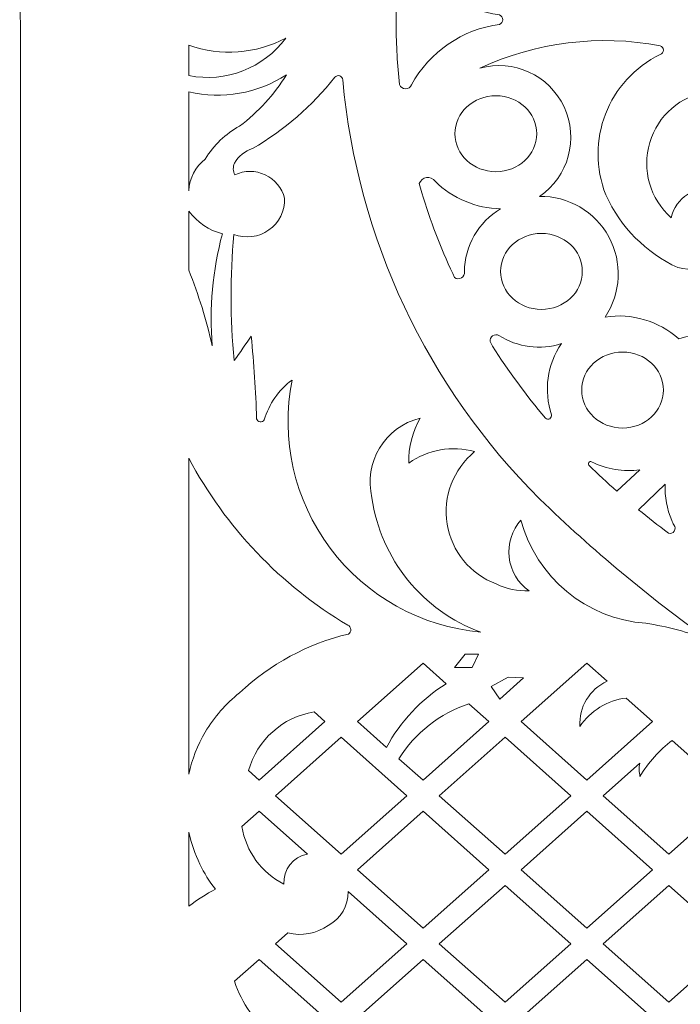
# Model space of a CAD drawing. Units: millimetres. Extents: x -81 to 51, y -115 to 131.
# Drawn here: x -81 to -43, y -49 to 8 of the extents above; entities that cross this region are included whole.
import ezdxf

# ---------------------------------------------------------------- set-up
doc = ezdxf.new("R2010")
doc.units = ezdxf.units.MM
doc.header["$MEASUREMENT"] = 0
doc.layers.add('layer 1', color=7, linetype='Continuous')

msp = doc.modelspace()

# ---------------------------------------------------------------- linework, layer by layer
at = {"layer": 'layer 1', "color": 250, "lineweight": 9}
msp.add_open_spline([(51.1354, -114.7409), (51.1354, -114.7409), (-81.0284, -114.7409), (-81.0284, -114.7409), (-81.0284, -114.7409), (-81.0284, -114.7409), (-81.1036, 131.4405), (-81.1036, 131.4405), (-81.1036, 131.4405), (-81.1036, 131.4405), (51.1354, 131.4405), (51.1354, 131.4405), (51.1354, 131.4405), (51.1354, 131.4405), (51.1354, -114.7409), (51.1354, -114.7409)], degree=3, knots=[0, 0, 0, 0, 0.2, 0.2, 0.2, 0.2, 0.4, 0.4, 0.4, 0.4, 0.6, 0.6, 0.6, 0.6, 1, 1, 1, 1], dxfattribs=at)
at = {"layer": 'layer 1', "color": 7, "lineweight": 9}
for points, knots in [([(-59.2859, 8.0259), (-59.2756, 6.8707), (-59.2073, 5.7264), (-59.0823, 4.5831), (-59.0823, 4.5831), (-59.0307, 4.4391), (-58.8959, 4.3416), (-58.7432, 4.3384), (-58.7432, 4.3384), (-58.5904, 4.335), (-58.4518, 4.426), (-58.3939, 4.5679), (-58.3939, 4.5679), (-57.3507, 6.4895), (-55.4492, 7.7937), (-53.2814, 8.0748), (-53.2814, 8.0748), (-53.1768, 8.1277), (-53.1085, 8.2329), (-53.1025, 8.3499), (-53.1025, 8.3499), (-53.1085, 8.4673), (-53.1768, 8.5719), (-53.2814, 8.6254), (-53.2814, 8.6254), (-55.4492, 8.9061), (-57.3507, 10.2107), (-58.3939, 12.1317), (-58.3939, 12.1317), (-58.4518, 12.2737), (-58.5904, 12.3652), (-58.7432, 12.362), (-58.7432, 12.362), (-58.8959, 12.3581), (-59.0307, 12.2611), (-59.0823, 12.1171), (-59.0823, 12.1171), (-59.2047, 11.0004), (-59.2724, 9.8831), (-59.2853, 8.7572), (-59.2853, 8.7572), (-59.2853, 8.7572), (-59.2859, 8.0259), (-59.2859, 8.0259)], [0, 0, 0, 0, 0.0833333, 0.0833333, 0.0833333, 0.0833333, 0.1666667, 0.1666667, 0.1666667, 0.1666667, 0.25, 0.25, 0.25, 0.25, 0.3333333, 0.3333333, 0.3333333, 0.3333333, 0.4166667, 0.4166667, 0.4166667, 0.4166667, 0.5, 0.5, 0.5, 0.5, 0.5833333, 0.5833333, 0.5833333, 0.5833333, 0.6666667, 0.6666667, 0.6666667, 0.6666667, 0.75, 0.75, 0.75, 0.75, 0.8333333, 0.8333333, 0.8333333, 0.8333333, 1, 1, 1, 1]), ([(-47.1651, -8.8959), (-46.2352, -7.5067), (-46.1523, -5.7168), (-46.9507, -4.248), (-46.9507, -4.248), (-47.7485, -2.7793), (-49.2958, -1.8743), (-50.9671, -1.8985), (-50.9671, -1.8985), (-49.2882, -0.7478), (-48.688, 1.4484), (-49.5487, 3.2924), (-49.5487, 3.2924), (-50.4098, 5.1365), (-52.4782, 6.0876), (-54.4382, 5.5395), (-54.4382, 5.5395), (-51.168, 7.05), (-47.509, 7.5038), (-43.9693, 6.8388), (-43.9693, 6.8388), (-43.8615, 6.803), (-43.7889, 6.7023), (-43.7889, 6.5891), (-43.7889, 6.5891), (-43.7889, 6.4754), (-43.8615, 6.3747), (-43.9693, 6.3389), (-43.9693, 6.3389), (-46.987, 4.8593), (-48.361, 1.3093), (-47.1261, -1.8163), (-47.1261, -1.8163), (-46.2824, -3.6749), (-44.8006, -5.1704), (-42.9501, -6.0309), (-42.9501, -6.0309), (-42.1944, -6.1945), (-41.4102, -6.1755), (-40.6634, -5.9756), (-40.6634, -5.9756), (-39.8007, -5.667), (-39.1837, -4.9011), (-39.0657, -3.9924), (-39.0657, -3.9924), (-38.8567, -2.8252), (-39.6197, -1.7057), (-40.7825, -1.4734), (-40.7825, -1.4734), (-41.9448, -1.2406), (-43.0795, -1.981), (-43.3355, -3.1382), (-43.3355, -3.1382), (-44.5628, -2.0513), (-45.0491, -0.3518), (-44.5823, 1.2193), (-44.5823, 1.2193), (-44.116, 2.7904), (-42.781, 3.9489), (-41.1596, 4.1899), (-41.1596, 4.1899), (-41.133, 4.1942), (-41.1064, 4.1985), (-41.0799, 4.203), (-41.0799, 4.203), (-40.1472, 0.3745), (-38.3389, -3.1849), (-35.7978, -6.196), (-35.7978, -6.196), (-37.2314, -7.6952), (-37.8477, -9.4911), (-37.3424, -10.6555), (-37.3424, -10.6555), (-37.3424, -10.6555), (-37.7844, -11.0471), (-37.7844, -11.0471), (-37.7844, -11.0471), (-39.2439, -9.9341), (-41.1542, -9.6037), (-42.9029, -10.1616), (-42.9029, -10.1616), (-44.0619, -9.1217), (-45.6265, -8.657), (-47.1651, -8.8959)], [0, 0, 0, 0, 0.0454545, 0.0454545, 0.0454545, 0.0454545, 0.0909091, 0.0909091, 0.0909091, 0.0909091, 0.1363636, 0.1363636, 0.1363636, 0.1363636, 0.1818182, 0.1818182, 0.1818182, 0.1818182, 0.2272727, 0.2272727, 0.2272727, 0.2272727, 0.2727273, 0.2727273, 0.2727273, 0.2727273, 0.3181818, 0.3181818, 0.3181818, 0.3181818, 0.3636364, 0.3636364, 0.3636364, 0.3636364, 0.4090909, 0.4090909, 0.4090909, 0.4090909, 0.4545455, 0.4545455, 0.4545455, 0.4545455, 0.5, 0.5, 0.5, 0.5, 0.5454545, 0.5454545, 0.5454545, 0.5454545, 0.5909091, 0.5909091, 0.5909091, 0.5909091, 0.6363636, 0.6363636, 0.6363636, 0.6363636, 0.6818182, 0.6818182, 0.6818182, 0.6818182, 0.7272727, 0.7272727, 0.7272727, 0.7272727, 0.7727273, 0.7727273, 0.7727273, 0.7727273, 0.8181818, 0.8181818, 0.8181818, 0.8181818, 0.8636364, 0.8636364, 0.8636364, 0.8636364, 0.9090909, 0.9090909, 0.9090909, 0.9090909, 1, 1, 1, 1]), ([(-65.6782, 7.2846), (-67.4108, 6.3638), (-69.4509, 6.2149), (-71.2989, 6.8741), (-71.2989, 6.8741), (-71.2989, 6.8741), (-71.2989, 5.1052), (-71.2989, 5.1052), (-71.2989, 5.1052), (-69.1617, 4.6881), (-66.9753, 5.5363), (-65.6782, 7.2846)], [0, 0, 0, 0, 0.25, 0.25, 0.25, 0.25, 0.5, 0.5, 0.5, 0.5, 1, 1, 1, 1]), ([(-71.2989, -1.5677), (-71.268, -0.8442), (-70.9181, -0.1721), (-70.3435, 0.2689), (-70.3435, 0.2689), (-69.8614, 1.0687), (-69.1774, 1.7273), (-68.3595, 2.179), (-68.3595, 2.179), (-67.2758, 2.9918), (-66.3535, 4.0009), (-65.6419, 5.1539), (-65.6419, 5.1539), (-67.3133, 4.0659), (-69.356, 3.7074), (-71.2989, 4.1606), (-71.2989, 4.1606), (-71.2989, 4.1606), (-71.2989, -1.5677), (-71.2989, -1.5677)], [0, 0, 0, 0, 0.1666667, 0.1666667, 0.1666667, 0.1666667, 0.3333333, 0.3333333, 0.3333333, 0.3333333, 0.5, 0.5, 0.5, 0.5, 0.6666667, 0.6666667, 0.6666667, 0.6666667, 1, 1, 1, 1]), ([(-65.3111, -12.551), (-65.9946, -15.9684), (-65.1918, -19.5153), (-63.103, -22.305), (-63.103, -22.305), (-61.0141, -25.0953), (-57.8366, -26.8641), (-54.3645, -27.1706), (-54.3645, -27.1706), (-57.7477, -25.9419), (-60.1774, -22.9468), (-60.6826, -19.3832), (-60.6826, -19.3832), (-61.1799, -17.3355), (-59.9336, -15.2703), (-57.8913, -14.7548), (-57.8913, -14.7548), (-58.338, -15.5504), (-58.5662, -16.4505), (-58.552, -17.3631), (-58.552, -17.3631), (-57.4418, -16.582), (-56.0401, -16.3395), (-54.7321, -16.7018), (-54.7321, -16.7018), (-55.9735, -17.7173), (-56.5796, -19.3171), (-56.3223, -20.9001), (-56.3223, -20.9001), (-56.0645, -22.4838), (-54.9824, -23.8096), (-53.4833, -24.3787), (-53.4833, -24.3787), (-52.8859, -24.6577), (-52.2322, -24.7958), (-51.5732, -24.7828), (-51.5732, -24.7828), (-52.2187, -24.3268), (-52.6395, -23.6173), (-52.7305, -22.8326), (-52.7305, -22.8326), (-52.8214, -22.0472), (-52.5746, -21.2609), (-52.0508, -20.6689), (-52.0508, -20.6689), (-51.1577, -24.0007), (-48.2543, -26.4027), (-44.8141, -26.6562), (-44.8141, -26.6562), (-43.5723, -26.8478), (-42.3538, -27.1679), (-41.178, -27.6109), (-41.178, -27.6109), (-44.6349, -25.1419), (-47.9013, -22.4161), (-50.9486, -19.4562), (-50.9486, -19.4562), (-57.4938, -12.9437), (-61.5377, -4.3352), (-62.3724, 4.8603), (-62.3724, 4.8603), (-62.3773, 4.9677), (-62.4487, 5.0608), (-62.5511, 5.0939), (-62.5511, 5.0939), (-62.6535, 5.1262), (-62.7656, 5.0922), (-62.8316, 5.0071), (-62.8316, 5.0071), (-64.1537, 3.3462), (-65.773, 1.945), (-67.6068, 0.8748), (-67.6068, 0.8748), (-68.0493, 0.7346), (-68.423, 0.433), (-68.6537, 0.03), (-68.6537, 0.03), (-68.7501, -0.1877), (-68.7437, -0.4373), (-68.6353, -0.6497), (-68.6353, -0.6497), (-68.0774, -0.3854), (-67.4307, -0.3848), (-66.8724, -0.6481), (-66.8724, -0.6481), (-66.3145, -0.9108), (-65.9029, -1.41), (-65.7518, -2.0085), (-65.7518, -2.0085), (-65.7253, -2.7348), (-66.0655, -3.4259), (-66.6569, -3.8472), (-66.6569, -3.8472), (-67.2488, -4.2691), (-68.0131, -4.365), (-68.6905, -4.1023), (-68.6905, -4.1023), (-68.9142, -6.5341), (-68.9082, -8.9815), (-68.6721, -11.4121), (-68.6721, -11.4121), (-68.3304, -10.9486), (-67.9994, -10.4773), (-67.6805, -9.998), (-67.6805, -9.998), (-67.5261, -11.592), (-67.4222, -13.1908), (-67.368, -14.7917), (-67.368, -14.7917), (-67.3442, -14.8853), (-67.2672, -14.9562), (-67.1719, -14.9719), (-67.1719, -14.9719), (-67.0761, -14.9882), (-66.9802, -14.946), (-66.9277, -14.8652), (-66.9277, -14.8652), (-66.6575, -13.937), (-66.0897, -13.1235), (-65.3111, -12.551)], [0, 0, 0, 0, 0.0322581, 0.0322581, 0.0322581, 0.0322581, 0.0645161, 0.0645161, 0.0645161, 0.0645161, 0.0967742, 0.0967742, 0.0967742, 0.0967742, 0.1290323, 0.1290323, 0.1290323, 0.1290323, 0.1612903, 0.1612903, 0.1612903, 0.1612903, 0.1935484, 0.1935484, 0.1935484, 0.1935484, 0.2258065, 0.2258065, 0.2258065, 0.2258065, 0.2580645, 0.2580645, 0.2580645, 0.2580645, 0.2903226, 0.2903226, 0.2903226, 0.2903226, 0.3225806, 0.3225806, 0.3225806, 0.3225806, 0.3548387, 0.3548387, 0.3548387, 0.3548387, 0.3870968, 0.3870968, 0.3870968, 0.3870968, 0.4193548, 0.4193548, 0.4193548, 0.4193548, 0.4516129, 0.4516129, 0.4516129, 0.4516129, 0.483871, 0.483871, 0.483871, 0.483871, 0.516129, 0.516129, 0.516129, 0.516129, 0.5483871, 0.5483871, 0.5483871, 0.5483871, 0.5806452, 0.5806452, 0.5806452, 0.5806452, 0.6129032, 0.6129032, 0.6129032, 0.6129032, 0.6451613, 0.6451613, 0.6451613, 0.6451613, 0.6774194, 0.6774194, 0.6774194, 0.6774194, 0.7096774, 0.7096774, 0.7096774, 0.7096774, 0.7419355, 0.7419355, 0.7419355, 0.7419355, 0.7741935, 0.7741935, 0.7741935, 0.7741935, 0.8064516, 0.8064516, 0.8064516, 0.8064516, 0.8387097, 0.8387097, 0.8387097, 0.8387097, 0.8709677, 0.8709677, 0.8709677, 0.8709677, 0.9032258, 0.9032258, 0.9032258, 0.9032258, 0.9354839, 0.9354839, 0.9354839, 0.9354839, 1, 1, 1, 1]), ([(-53.5012, 3.9414), (-54.8091, 3.9414), (-55.8696, 2.9545), (-55.8696, 1.7376), (-55.8696, 1.7376), (-55.8696, 0.5202), (-54.8091, -0.466), (-53.5012, -0.466), (-53.5012, -0.466), (-52.1928, -0.466), (-51.1322, 0.5202), (-51.1322, 1.7376), (-51.1322, 1.7376), (-51.1322, 2.9545), (-52.1928, 3.9414), (-53.5012, 3.9414)], [0, 0, 0, 0, 0.2, 0.2, 0.2, 0.2, 0.4, 0.4, 0.4, 0.4, 0.6, 0.6, 0.6, 0.6, 1, 1, 1, 1]), ([(-53.2261, -2.6146), (-54.6505, -2.5935), (-56.0114, -2.0211), (-57.0231, -1.018), (-57.0231, -1.018), (-57.138, -0.8615), (-57.3297, -0.7814), (-57.5213, -0.8101), (-57.5213, -0.8101), (-57.7131, -0.8386), (-57.8735, -0.9714), (-57.9373, -1.1544), (-57.9373, -1.1544), (-57.9373, -1.1544), (-57.7966, -1.695), (-57.7966, -1.695), (-57.7966, -1.695), (-57.3085, -3.3013), (-56.7069, -4.867), (-56.0011, -6.3792), (-56.0011, -6.3792), (-56.0011, -6.3792), (-55.8917, -6.5958), (-55.8917, -6.5958), (-55.8917, -6.5958), (-55.7792, -6.6905), (-55.6193, -6.704), (-55.4925, -6.6293), (-55.4925, -6.6293), (-55.3659, -6.5551), (-55.2999, -6.409), (-55.328, -6.2648), (-55.328, -6.2648), (-55.3078, -4.7657), (-54.5123, -3.3842), (-53.2261, -2.6146)], [0, 0, 0, 0, 0.1, 0.1, 0.1, 0.1, 0.2, 0.2, 0.2, 0.2, 0.3, 0.3, 0.3, 0.3, 0.4, 0.4, 0.4, 0.4, 0.5, 0.5, 0.5, 0.5, 0.6, 0.6, 0.6, 0.6, 0.7, 0.7, 0.7, 0.7, 0.8, 0.8, 0.8, 0.8, 1, 1, 1, 1]), ([(-69.3518, -4.0655), (-69.9242, -6.1821), (-70.123, -8.3825), (-69.9394, -10.5672), (-69.9394, -10.5672), (-70.2805, -9.0741), (-70.735, -7.6086), (-71.2989, -6.1842), (-71.2989, -6.1842), (-71.2989, -6.1842), (-71.2989, -2.7553), (-71.2989, -2.7553), (-71.2989, -2.7553), (-70.8196, -3.4032), (-70.1322, -3.8656), (-69.3518, -4.0655)], [0, 0, 0, 0, 0.2, 0.2, 0.2, 0.2, 0.4, 0.4, 0.4, 0.4, 0.6, 0.6, 0.6, 0.6, 1, 1, 1, 1]), ([(-50.8561, -4.0471), (-52.1641, -4.0471), (-53.2244, -5.0339), (-53.2244, -6.2513), (-53.2244, -6.2513), (-53.2244, -7.4683), (-52.1641, -8.4551), (-50.8561, -8.4551), (-50.8561, -8.4551), (-49.5482, -8.4551), (-48.4877, -7.4683), (-48.4877, -6.2513), (-48.4877, -6.2513), (-48.4877, -5.0339), (-49.5482, -4.0471), (-50.8561, -4.0471)], [0, 0, 0, 0, 0.2, 0.2, 0.2, 0.2, 0.4, 0.4, 0.4, 0.4, 0.6, 0.6, 0.6, 0.6, 1, 1, 1, 1]), ([(-53.3219, -9.9699), (-52.2436, -10.6538), (-50.9173, -10.8261), (-49.6997, -10.4389), (-49.6997, -10.4389), (-50.5225, -11.6493), (-50.7363, -13.1734), (-50.2788, -14.5635), (-50.2788, -14.5635), (-50.2581, -14.6524), (-50.2977, -14.7445), (-50.3768, -14.7906), (-50.3768, -14.7906), (-50.4554, -14.8365), (-50.555, -14.8257), (-50.6227, -14.764), (-50.6227, -14.764), (-51.7459, -13.4312), (-52.7721, -12.036), (-53.6956, -10.5829), (-53.6956, -10.5829), (-53.6956, -10.5829), (-53.8391, -10.3219), (-53.8391, -10.3219), (-53.8391, -10.3219), (-53.8554, -10.1908), (-53.7969, -10.062), (-53.6881, -9.9877), (-53.6881, -9.9877), (-53.5792, -9.9135), (-53.4378, -9.9065), (-53.3219, -9.9699)], [0, 0, 0, 0, 0.1111111, 0.1111111, 0.1111111, 0.1111111, 0.2222222, 0.2222222, 0.2222222, 0.2222222, 0.3333333, 0.3333333, 0.3333333, 0.3333333, 0.4444444, 0.4444444, 0.4444444, 0.4444444, 0.5555556, 0.5555556, 0.5555556, 0.5555556, 0.6666667, 0.6666667, 0.6666667, 0.6666667, 0.7777778, 0.7777778, 0.7777778, 0.7777778, 1, 1, 1, 1]), ([(-46.1573, -10.9252), (-47.4653, -10.9252), (-48.5256, -11.9125), (-48.5256, -13.1295), (-48.5256, -13.1295), (-48.5256, -14.3469), (-47.4653, -15.3337), (-46.1573, -15.3337), (-46.1573, -15.3337), (-44.8494, -15.3337), (-43.7884, -14.3469), (-43.7884, -13.1295), (-43.7884, -13.1295), (-43.7884, -11.9125), (-44.8494, -10.9252), (-46.1573, -10.9252)], [0, 0, 0, 0, 0.2, 0.2, 0.2, 0.2, 0.4, 0.4, 0.4, 0.4, 0.6, 0.6, 0.6, 0.6, 1, 1, 1, 1]), ([(-68.3595, -30.6969), (-66.5902, -29.0235), (-64.4108, -27.8449), (-62.042, -27.2806), (-62.042, -27.2806), (-61.9538, -27.221), (-61.9039, -27.1186), (-61.9115, -27.013), (-61.9115, -27.013), (-61.9191, -26.9069), (-61.9829, -26.8126), (-62.0789, -26.7666), (-62.0789, -26.7666), (-65.9843, -24.4475), (-69.1747, -21.0968), (-71.2989, -17.082), (-71.2989, -17.082), (-71.2989, -17.082), (-71.2989, -35.4076), (-71.2989, -35.4076), (-71.2989, -35.4076), (-71.1163, -34.5476), (-70.7956, -33.7223), (-70.3489, -32.9651), (-70.3489, -32.9651), (-69.8338, -32.0914), (-69.1589, -31.3218), (-68.3595, -30.6969)], [0, 0, 0, 0, 0.125, 0.125, 0.125, 0.125, 0.25, 0.25, 0.25, 0.25, 0.375, 0.375, 0.375, 0.375, 0.5, 0.5, 0.5, 0.5, 0.625, 0.625, 0.625, 0.625, 0.75, 0.75, 0.75, 0.75, 1, 1, 1, 1]), ([(-48.1059, -17.4866), (-48.141, -17.4388), (-48.1395, -17.3734), (-48.1027, -17.3267), (-48.1027, -17.3267), (-48.0658, -17.2802), (-48.002, -17.2644), (-47.9472, -17.2878), (-47.9472, -17.2878), (-47.085, -17.7291), (-46.1075, -17.8943), (-45.1477, -17.7606), (-45.1477, -17.7606), (-45.1477, -17.7606), (-46.4968, -18.9938), (-46.4968, -18.9938), (-46.4968, -18.9938), (-47.0477, -18.5047), (-47.5844, -18.0021), (-48.1059, -17.4866)], [0, 0, 0, 0, 0.1666667, 0.1666667, 0.1666667, 0.1666667, 0.3333333, 0.3333333, 0.3333333, 0.3333333, 0.5, 0.5, 0.5, 0.5, 0.6666667, 0.6666667, 0.6666667, 0.6666667, 1, 1, 1, 1]), ([(-43.5003, -21.4228), (-43.3741, -21.471), (-43.2316, -21.4254), (-43.1564, -21.314), (-43.1564, -21.314), (-43.081, -21.2018), (-43.093, -21.0524), (-43.1845, -20.9538), (-43.1845, -20.9538), (-43.2256, -20.8703), (-43.2642, -20.7859), (-43.3004, -20.7004), (-43.3004, -20.7004), (-43.5826, -20.0319), (-43.7141, -19.3095), (-43.686, -18.5848), (-43.686, -18.5848), (-43.686, -18.5848), (-45.2377, -20.0688), (-45.2377, -20.0688), (-45.2377, -20.0688), (-44.6727, -20.533), (-44.0933, -20.9847), (-43.5003, -21.4228)], [0, 0, 0, 0, 0.1428571, 0.1428571, 0.1428571, 0.1428571, 0.2857143, 0.2857143, 0.2857143, 0.2857143, 0.4285714, 0.4285714, 0.4285714, 0.4285714, 0.5714286, 0.5714286, 0.5714286, 0.5714286, 0.7142857, 0.7142857, 0.7142857, 0.7142857, 1, 1, 1, 1]), ([(-55.9075, -29.2277), (-55.9075, -29.2277), (-54.8789, -29.2277), (-54.8789, -29.2277), (-54.8789, -29.2277), (-54.8789, -29.2277), (-54.5118, -28.4564), (-54.5118, -28.4564), (-54.5118, -28.4564), (-54.5118, -28.4564), (-55.283, -28.4564), (-55.283, -28.4564), (-55.283, -28.4564), (-55.283, -28.4564), (-55.9075, -29.2277), (-55.9075, -29.2277)], [0, 0, 0, 0, 0.2, 0.2, 0.2, 0.2, 0.4, 0.4, 0.4, 0.4, 0.6, 0.6, 0.6, 0.6, 1, 1, 1, 1]), ([(-61.5291, -32.3629), (-61.5291, -32.3629), (-57.7218, -28.9719), (-57.7218, -28.9719), (-57.7218, -28.9719), (-57.7218, -28.9719), (-56.3787, -30.1683), (-56.3787, -30.1683), (-56.3787, -30.1683), (-57.8377, -31.0744), (-59.033, -32.3493), (-59.8432, -33.8641), (-59.8432, -33.8641), (-59.8432, -33.8641), (-61.5291, -32.3629), (-61.5291, -32.3629)], [0, 0, 0, 0, 0.2, 0.2, 0.2, 0.2, 0.4, 0.4, 0.4, 0.4, 0.6, 0.6, 0.6, 0.6, 1, 1, 1, 1]), ([(-44.4177, -32.3629), (-44.4177, -32.3629), (-48.2256, -35.7532), (-48.2256, -35.7532), (-48.2256, -35.7532), (-48.2256, -35.7532), (-52.0329, -32.3629), (-52.0329, -32.3629), (-52.0329, -32.3629), (-52.0329, -32.3629), (-48.2256, -28.9719), (-48.2256, -28.9719), (-48.2256, -28.9719), (-48.2256, -28.9719), (-47.0466, -30.0221), (-47.0466, -30.0221), (-47.0466, -30.0221), (-48.0718, -30.477), (-48.7028, -31.5245), (-48.6253, -32.6433), (-48.6253, -32.6433), (-48.0193, -31.7276), (-47.0395, -31.1258), (-45.9488, -30.9996), (-45.9488, -30.9996), (-45.9488, -30.9996), (-44.4177, -32.3629), (-44.4177, -32.3629)], [0, 0, 0, 0, 0.125, 0.125, 0.125, 0.125, 0.25, 0.25, 0.25, 0.25, 0.375, 0.375, 0.375, 0.375, 0.5, 0.5, 0.5, 0.5, 0.625, 0.625, 0.625, 0.625, 0.75, 0.75, 0.75, 0.75, 1, 1, 1, 1]), ([(-53.263, -31.0641), (-53.263, -31.0641), (-51.9035, -29.8152), (-51.9035, -29.8152), (-51.9035, -29.8152), (-51.9035, -29.8152), (-52.7852, -29.7783), (-52.7852, -29.7783), (-52.7852, -29.7783), (-52.7852, -29.7783), (-53.7768, -30.3298), (-53.7768, -30.3298), (-53.7768, -30.3298), (-53.7768, -30.3298), (-53.263, -31.0641), (-53.263, -31.0641)], [0, 0, 0, 0, 0.2, 0.2, 0.2, 0.2, 0.4, 0.4, 0.4, 0.4, 0.6, 0.6, 0.6, 0.6, 1, 1, 1, 1]), ([(-53.9143, -32.3629), (-53.9143, -32.3629), (-57.7218, -35.7532), (-57.7218, -35.7532), (-57.7218, -35.7532), (-57.7218, -35.7532), (-59.1175, -34.5108), (-59.1175, -34.5108), (-59.1175, -34.5108), (-58.1778, -33.0138), (-56.7463, -31.8906), (-55.0691, -31.3344), (-55.0691, -31.3344), (-55.0691, -31.3344), (-53.9143, -32.3629), (-53.9143, -32.3629)], [0, 0, 0, 0, 0.2, 0.2, 0.2, 0.2, 0.4, 0.4, 0.4, 0.4, 0.6, 0.6, 0.6, 0.6, 1, 1, 1, 1]), ([(-63.4107, -32.3629), (-63.4107, -32.3629), (-67.218, -35.7532), (-67.218, -35.7532), (-67.218, -35.7532), (-67.218, -35.7532), (-67.837, -35.2024), (-67.837, -35.2024), (-67.837, -35.2024), (-67.3452, -33.4243), (-65.8624, -32.0959), (-64.041, -31.8017), (-64.041, -31.8017), (-64.041, -31.8017), (-63.4107, -32.3629), (-63.4107, -32.3629)], [0, 0, 0, 0, 0.2, 0.2, 0.2, 0.2, 0.4, 0.4, 0.4, 0.4, 0.6, 0.6, 0.6, 0.6, 1, 1, 1, 1]), ([(-58.6598, -36.6604), (-58.6598, -36.6604), (-62.4671, -40.0512), (-62.4671, -40.0512), (-62.4671, -40.0512), (-62.4671, -40.0512), (-66.2744, -36.6604), (-66.2744, -36.6604), (-66.2744, -36.6604), (-66.2744, -36.6604), (-62.4671, -33.27), (-62.4671, -33.27), (-62.4671, -33.27), (-62.4671, -33.27), (-58.6598, -36.6604), (-58.6598, -36.6604)], [0, 0, 0, 0, 0.2, 0.2, 0.2, 0.2, 0.4, 0.4, 0.4, 0.4, 0.6, 0.6, 0.6, 0.6, 1, 1, 1, 1]), ([(-56.7778, -36.6604), (-56.7778, -36.6604), (-52.9705, -40.0512), (-52.9705, -40.0512), (-52.9705, -40.0512), (-52.9705, -40.0512), (-49.1636, -36.6604), (-49.1636, -36.6604), (-49.1636, -36.6604), (-49.1636, -36.6604), (-52.9705, -33.27), (-52.9705, -33.27), (-52.9705, -33.27), (-52.9705, -33.27), (-56.7778, -36.6604), (-56.7778, -36.6604)], [0, 0, 0, 0, 0.2, 0.2, 0.2, 0.2, 0.4, 0.4, 0.4, 0.4, 0.6, 0.6, 0.6, 0.6, 1, 1, 1, 1]), ([(-39.6669, -36.6604), (-39.6669, -36.6604), (-43.4743, -40.0512), (-43.4743, -40.0512), (-43.4743, -40.0512), (-43.4743, -40.0512), (-47.2816, -36.6604), (-47.2816, -36.6604), (-47.2816, -36.6604), (-47.2816, -36.6604), (-45.1635, -34.7741), (-45.1635, -34.7741), (-45.1635, -34.7741), (-45.2047, -35.0301), (-45.1981, -35.2917), (-45.1451, -35.5452), (-45.1451, -35.5452), (-44.6652, -34.7301), (-44.0293, -34.0173), (-43.2744, -33.4476), (-43.2744, -33.4476), (-43.2744, -33.4476), (-39.6669, -36.6604), (-39.6669, -36.6604)], [0, 0, 0, 0, 0.1428571, 0.1428571, 0.1428571, 0.1428571, 0.2857143, 0.2857143, 0.2857143, 0.2857143, 0.4285714, 0.4285714, 0.4285714, 0.4285714, 0.5714286, 0.5714286, 0.5714286, 0.5714286, 0.7142857, 0.7142857, 0.7142857, 0.7142857, 1, 1, 1, 1]), ([(-64.4222, -40.0501), (-64.4222, -40.0501), (-67.218, -37.5605), (-67.218, -37.5605), (-67.218, -37.5605), (-67.218, -37.5605), (-68.2194, -38.4519), (-68.2194, -38.4519), (-68.2194, -38.4519), (-67.9913, -39.8898), (-67.0875, -41.1316), (-65.7887, -41.7902), (-65.7887, -41.7902), (-65.8407, -40.9476), (-65.2537, -40.199), (-64.4222, -40.0501)], [0, 0, 0, 0, 0.2, 0.2, 0.2, 0.2, 0.4, 0.4, 0.4, 0.4, 0.6, 0.6, 0.6, 0.6, 1, 1, 1, 1]), ([(-53.9143, -40.9513), (-53.9143, -40.9513), (-57.7218, -37.5605), (-57.7218, -37.5605), (-57.7218, -37.5605), (-57.7218, -37.5605), (-61.5291, -40.9513), (-61.5291, -40.9513), (-61.5291, -40.9513), (-61.5291, -40.9513), (-57.7218, -44.3416), (-57.7218, -44.3416), (-57.7218, -44.3416), (-57.7218, -44.3416), (-53.9143, -40.9513), (-53.9143, -40.9513)], [0, 0, 0, 0, 0.2, 0.2, 0.2, 0.2, 0.4, 0.4, 0.4, 0.4, 0.6, 0.6, 0.6, 0.6, 1, 1, 1, 1]), ([(-52.0329, -40.9513), (-52.0329, -40.9513), (-48.2256, -37.5605), (-48.2256, -37.5605), (-48.2256, -37.5605), (-48.2256, -37.5605), (-44.4177, -40.9513), (-44.4177, -40.9513), (-44.4177, -40.9513), (-44.4177, -40.9513), (-48.2256, -44.3416), (-48.2256, -44.3416), (-48.2256, -44.3416), (-48.2256, -44.3416), (-52.0329, -40.9513), (-52.0329, -40.9513)], [0, 0, 0, 0, 0.2, 0.2, 0.2, 0.2, 0.4, 0.4, 0.4, 0.4, 0.6, 0.6, 0.6, 0.6, 1, 1, 1, 1]), ([(-71.2989, -43.0597), (-70.8119, -42.6936), (-70.2979, -42.3649), (-69.7612, -42.0773), (-69.7612, -42.0773), (-70.1117, -41.6272), (-70.4138, -41.1415), (-70.6624, -40.6279), (-70.6624, -40.6279), (-70.949, -40.0366), (-71.1624, -39.4127), (-71.2989, -38.7703), (-71.2989, -38.7703), (-71.2989, -38.7703), (-71.2989, -43.0597), (-71.2989, -43.0597)], [0, 0, 0, 0, 0.2, 0.2, 0.2, 0.2, 0.4, 0.4, 0.4, 0.4, 0.6, 0.6, 0.6, 0.6, 1, 1, 1, 1]), ([(-58.6598, -45.2488), (-58.6598, -45.2488), (-62.4671, -48.6397), (-62.4671, -48.6397), (-62.4671, -48.6397), (-62.4671, -48.6397), (-66.2744, -45.2488), (-66.2744, -45.2488), (-66.2744, -45.2488), (-66.2744, -45.2488), (-65.5618, -44.6146), (-65.5618, -44.6146), (-65.5618, -44.6146), (-64.7543, -44.8258), (-63.8947, -44.6655), (-63.2172, -44.1775), (-63.2172, -44.1775), (-62.4915, -43.7968), (-62.0442, -43.0381), (-62.062, -42.2186), (-62.062, -42.2186), (-62.062, -42.2186), (-58.6598, -45.2488), (-58.6598, -45.2488)], [0, 0, 0, 0, 0.1428571, 0.1428571, 0.1428571, 0.1428571, 0.2857143, 0.2857143, 0.2857143, 0.2857143, 0.4285714, 0.4285714, 0.4285714, 0.4285714, 0.5714286, 0.5714286, 0.5714286, 0.5714286, 0.7142857, 0.7142857, 0.7142857, 0.7142857, 1, 1, 1, 1]), ([(-56.7778, -45.2488), (-56.7778, -45.2488), (-52.9705, -41.8584), (-52.9705, -41.8584), (-52.9705, -41.8584), (-52.9705, -41.8584), (-49.1636, -45.2488), (-49.1636, -45.2488), (-49.1636, -45.2488), (-49.1636, -45.2488), (-52.9705, -48.6397), (-52.9705, -48.6397), (-52.9705, -48.6397), (-52.9705, -48.6397), (-56.7778, -45.2488), (-56.7778, -45.2488)], [0, 0, 0, 0, 0.2, 0.2, 0.2, 0.2, 0.4, 0.4, 0.4, 0.4, 0.6, 0.6, 0.6, 0.6, 1, 1, 1, 1]), ([(-39.6669, -45.2488), (-39.6669, -45.2488), (-43.4743, -41.8584), (-43.4743, -41.8584), (-43.4743, -41.8584), (-43.4743, -41.8584), (-47.2816, -45.2488), (-47.2816, -45.2488), (-47.2816, -45.2488), (-47.2816, -45.2488), (-43.4743, -48.6397), (-43.4743, -48.6397), (-43.4743, -48.6397), (-43.4743, -48.6397), (-39.6669, -45.2488), (-39.6669, -45.2488)], [0, 0, 0, 0, 0.2, 0.2, 0.2, 0.2, 0.4, 0.4, 0.4, 0.4, 0.6, 0.6, 0.6, 0.6, 1, 1, 1, 1]), ([(-63.4107, -49.5392), (-63.4107, -49.5392), (-67.218, -46.1489), (-67.218, -46.1489), (-67.218, -46.1489), (-67.218, -46.1489), (-68.6462, -47.4206), (-68.6462, -47.4206), (-68.6462, -47.4206), (-68.247, -48.7063), (-67.4367, -49.8252), (-66.3395, -50.6057), (-66.3395, -50.6057), (-66.0963, -50.9046), (-65.8656, -51.2138), (-65.6484, -51.5324), (-65.6484, -51.5324), (-65.6484, -51.5324), (-63.4107, -49.5392), (-63.4107, -49.5392)], [0, 0, 0, 0, 0.1666667, 0.1666667, 0.1666667, 0.1666667, 0.3333333, 0.3333333, 0.3333333, 0.3333333, 0.5, 0.5, 0.5, 0.5, 0.6666667, 0.6666667, 0.6666667, 0.6666667, 1, 1, 1, 1]), ([(-61.5291, -49.5392), (-61.5291, -49.5392), (-57.7218, -46.1489), (-57.7218, -46.1489), (-57.7218, -46.1489), (-57.7218, -46.1489), (-53.9143, -49.5392), (-53.9143, -49.5392), (-53.9143, -49.5392), (-53.9143, -49.5392), (-57.7218, -52.9302), (-57.7218, -52.9302), (-57.7218, -52.9302), (-57.7218, -52.9302), (-61.5291, -49.5392), (-61.5291, -49.5392)], [0, 0, 0, 0, 0.2, 0.2, 0.2, 0.2, 0.4, 0.4, 0.4, 0.4, 0.6, 0.6, 0.6, 0.6, 1, 1, 1, 1]), ([(-44.4177, -49.5392), (-44.4177, -49.5392), (-48.2256, -46.1489), (-48.2256, -46.1489), (-48.2256, -46.1489), (-48.2256, -46.1489), (-52.0329, -49.5392), (-52.0329, -49.5392), (-52.0329, -49.5392), (-52.0329, -49.5392), (-48.2256, -52.9302), (-48.2256, -52.9302), (-48.2256, -52.9302), (-48.2256, -52.9302), (-44.4177, -49.5392), (-44.4177, -49.5392)], [0, 0, 0, 0, 0.2, 0.2, 0.2, 0.2, 0.4, 0.4, 0.4, 0.4, 0.6, 0.6, 0.6, 0.6, 1, 1, 1, 1])]:
    msp.add_open_spline(points, degree=3, knots=knots, dxfattribs=at)

doc.saveas('drawing.dxf')
